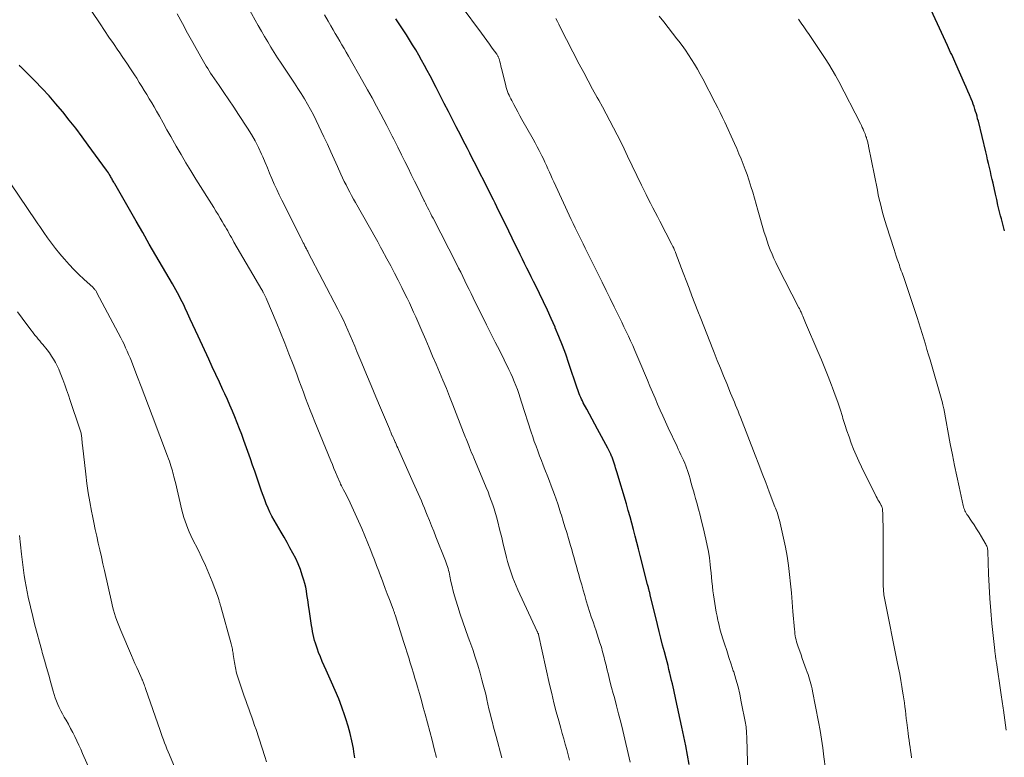
# Model space of a CAD drawing. Units: feet. Extents: x 1939991 to 1945039, y 525000 to 530000.
# Drawn here: x 1941255 to 1941416, y 526038 to 526159 of the extents above; entities that cross this region are included whole.
import ezdxf

# ---------------------------------------------------------------- set-up
doc = ezdxf.new("R2010")
doc.units = ezdxf.units.FT
doc.header["$LTSCALE"] = 100
doc.header["$MEASUREMENT"] = 0
doc.layers.add('CONTOUR INDEX', color=32, linetype='Continuous', lineweight=25)
doc.layers.add('CONTOUR INTERMEDIATE', color=40, linetype='Continuous', lineweight=15)

msp = doc.modelspace()

# ---------------------------------------------------------------- linework, layer by layer
at = {"layer": 'CONTOUR INDEX', "flags": 128}
for points, elevation in [([(1941416.09, 526124.13), (1941415.89, 526124.76), (1941415.72, 526125.4), (1941415.55, 526126.05), (1941415.42, 526126.54), (1941415.21, 526127.44), (1941414.99, 526128.33), (1941414.79, 526129.23), (1941414.59, 526130.13), (1941414.19, 526131.91), (1941414.05, 526132.55), (1941413.9, 526133.2), (1941413.76, 526133.84), (1941413.61, 526134.48), (1941413.45, 526135.12), (1941413.3, 526135.76), (1941413.15, 526136.4), (1941412.99, 526137.05), (1941411.78, 526142.07), (1941411.67, 526142.48), (1941411.57, 526142.88), (1941411.46, 526143.28), (1941411.34, 526143.68), (1941411.22, 526144.08), (1941411.09, 526144.47), (1941410.95, 526144.86), (1941410.8, 526145.25), (1941410.6, 526145.75), (1941410.34, 526146.38), (1941410.08, 526147.02), (1941409.81, 526147.65), (1941409.53, 526148.27), (1941408.1, 526151.47), (1941407.93, 526151.85), (1941407.75, 526152.23), (1941407.58, 526152.61), (1941407.41, 526152.99), (1941407.24, 526153.37), (1941407.06, 526153.75), (1941406.89, 526154.13), (1941406.71, 526154.51), (1941403.07, 526162.46)], 960), ([(1941364.41, 526036.59), (1941364.12, 526038.13), (1941363.82, 526039.66), (1941363.51, 526041.19), (1941363.19, 526042.71), (1941362.2, 526047.29), (1941362.09, 526047.8), (1941361.98, 526048.32), (1941361.87, 526048.83), (1941361.75, 526049.34), (1941361.64, 526049.85), (1941361.52, 526050.36), (1941361.4, 526050.87), (1941361.28, 526051.38), (1941361.23, 526051.59), (1941361.08, 526052.21), (1941360.93, 526052.82), (1941360.77, 526053.43), (1941360.61, 526054.05), (1941360.35, 526055.06), (1941360.05, 526056.18), (1941359.77, 526057.3), (1941359.49, 526058.43), (1941359.21, 526059.55), (1941358.02, 526064.41), (1941357.99, 526064.54), (1941357.96, 526064.67), (1941357.93, 526064.8), (1941357.89, 526064.93), (1941357.86, 526065.06), (1941357.83, 526065.19), (1941357.79, 526065.32), (1941357.76, 526065.45), (1941357.75, 526065.49), (1941357.71, 526065.64), (1941357.67, 526065.8), (1941357.63, 526065.95), (1941357.59, 526066.1), (1941356.38, 526070.89), (1941356.11, 526071.95), (1941355.84, 526073.01), (1941355.56, 526074.07), (1941355.28, 526075.12), (1941355, 526076.18), (1941354.71, 526077.23), (1941354.4, 526078.28), (1941354.1, 526079.33), (1941352.53, 526084.6), (1941352.43, 526084.91), (1941352.34, 526085.23), (1941352.24, 526085.55), (1941352.14, 526085.87), (1941352.04, 526086.19), (1941351.93, 526086.5), (1941351.82, 526086.81), (1941351.7, 526087.12), (1941351.68, 526087.17), (1941351.54, 526087.5), (1941351.39, 526087.83), (1941351.23, 526088.15), (1941351.06, 526088.47), (1941349.39, 526091.6), (1941348.95, 526092.42), (1941348.51, 526093.24), (1941348.07, 526094.05), (1941347.62, 526094.86), (1941347.05, 526095.92), (1941346.9, 526096.21), (1941346.75, 526096.5), (1941346.62, 526096.8), (1941346.49, 526097.1), (1941346.36, 526097.4), (1941346.25, 526097.71), (1941346.14, 526098.02), (1941346.03, 526098.33), (1941344.68, 526102.38), (1941344.17, 526103.86), (1941343.63, 526105.33), (1941343.05, 526106.78), (1941342.45, 526108.23), (1941342.41, 526108.32), (1941341.8, 526109.71), (1941341.18, 526111.09), (1941340.53, 526112.46), (1941339.87, 526113.82), (1941339.24, 526115.07), (1941338.88, 526115.81), (1941338.52, 526116.54), (1941338.15, 526117.27), (1941337.79, 526118), (1941337.43, 526118.74), (1941337.07, 526119.47), (1941336.71, 526120.2), (1941336.35, 526120.94), (1941335.95, 526121.77), (1941335.39, 526122.92), (1941334.83, 526124.07), (1941334.27, 526125.22), (1941333.71, 526126.37), (1941332.89, 526128.05), (1941332.6, 526128.63), (1941332.31, 526129.21), (1941332.02, 526129.79), (1941331.73, 526130.37), (1941329.17, 526135.42), (1941328.8, 526136.14), (1941328.43, 526136.86), (1941328.06, 526137.58), (1941327.69, 526138.3), (1941327.32, 526139.02), (1941326.96, 526139.74), (1941326.59, 526140.46), (1941326.22, 526141.18), (1941325.62, 526142.37), (1941324.95, 526143.69), (1941324.27, 526145), (1941323.6, 526146.31), (1941322.92, 526147.62), (1941321.93, 526149.53), (1941321.48, 526150.38), (1941321.02, 526151.23), (1941320.55, 526152.08), (1941320.07, 526152.92), (1941319.58, 526153.76), (1941319.08, 526154.59), (1941318.57, 526155.41), (1941318.05, 526156.23), (1941316.35, 526158.86)], 940), ([(1941309.62, 526037.72), (1941309.46, 526038.66), (1941309.36, 526039.26), (1941309.12, 526040.49), (1941308.85, 526041.71), (1941308.51, 526042.92), (1941308.14, 526044.12), (1941307.99, 526044.58), (1941307.49, 526045.99), (1941306.96, 526047.38), (1941306.38, 526048.76), (1941305.78, 526050.13), (1941304.89, 526052.07), (1941304.56, 526052.79), (1941304.25, 526053.52), (1941303.96, 526054.25), (1941303.67, 526054.99), (1941303.47, 526055.54), (1941303.3, 526056.01), (1941303.15, 526056.48), (1941303.02, 526056.96), (1941302.9, 526057.44), (1941302.79, 526057.93), (1941302.69, 526058.42), (1941302.6, 526058.91), (1941302.52, 526059.4), (1941302.12, 526062.08), (1941302.02, 526062.68), (1941301.94, 526063.28), (1941301.85, 526063.88), (1941301.76, 526064.48), (1941301.66, 526065.08), (1941301.55, 526065.68), (1941301.4, 526066.27), (1941301.24, 526066.85), (1941301, 526067.65), (1941300.69, 526068.59), (1941300.34, 526069.51), (1941299.92, 526070.4), (1941299.47, 526071.28), (1941298.98, 526072.14), (1941298.49, 526073), (1941298, 526073.86), (1941297.51, 526074.72), (1941296.37, 526076.69), (1941296.02, 526077.33), (1941295.68, 526077.99), (1941295.38, 526078.66), (1941295.09, 526079.33), (1941294.83, 526080.02), (1941294.57, 526080.71), (1941294.32, 526081.4), (1941294.09, 526082.1), (1941293.89, 526082.71), (1941293.55, 526083.71), (1941293.21, 526084.71), (1941292.86, 526085.71), (1941292.51, 526086.7), (1941291.42, 526089.73), (1941291.07, 526090.7), (1941290.71, 526091.67), (1941290.33, 526092.63), (1941289.94, 526093.59), (1941289.55, 526094.55), (1941289.14, 526095.5), (1941288.72, 526096.45), (1941288.29, 526097.39), (1941288, 526098.03), (1941287.42, 526099.29), (1941286.83, 526100.55), (1941286.25, 526101.81), (1941285.67, 526103.07), (1941283.94, 526106.83), (1941283.5, 526107.77), (1941283.07, 526108.71), (1941282.63, 526109.65), (1941282.2, 526110.59), (1941281.8, 526111.45), (1941281.56, 526111.96), (1941281.32, 526112.47), (1941281.06, 526112.97), (1941280.81, 526113.47), (1941280.54, 526113.96), (1941280.27, 526114.46), (1941280, 526114.94), (1941279.72, 526115.43), (1941278.1, 526118.2), (1941277.01, 526120.07), (1941275.92, 526121.94), (1941274.84, 526123.81), (1941273.76, 526125.69), (1941270.26, 526131.79), (1941270.17, 526131.94), (1941270.09, 526132.1), (1941270, 526132.25), (1941269.92, 526132.41), (1941269.83, 526132.57), (1941269.75, 526132.72), (1941269.66, 526132.87), (1941269.57, 526133.03), (1941269.49, 526133.17), (1941269.35, 526133.38), (1941269.22, 526133.6), (1941269.07, 526133.82), (1941268.92, 526134.03), (1941265.92, 526138.16), (1941264.9, 526139.54), (1941263.87, 526140.92), (1941262.81, 526142.27), (1941261.74, 526143.61), (1941261.71, 526143.65), (1941260.62, 526144.95), (1941259.51, 526146.22), (1941258.35, 526147.46), (1941257.17, 526148.68), (1941254.98, 526150.87), (1941254.88, 526150.97), (1941254.78, 526151.07), (1941254.69, 526151.18), (1941254.59, 526151.28)], 920)]:
    msp.add_lwpolyline(points, dxfattribs=dict(at, elevation=elevation))
at = {"layer": 'CONTOUR INTERMEDIATE', "flags": 128}
for points, elevation in [([(1941322.97, 526037.77), (1941322.62, 526039.19), (1941322.27, 526040.61), (1941321.9, 526042.03), (1941321.52, 526043.44), (1941321.14, 526044.85), (1941320.82, 526045.98), (1941320.51, 526047.11), (1941320.19, 526048.23), (1941319.86, 526049.36), (1941319.7, 526049.94), (1941319.45, 526050.77), (1941319.2, 526051.61), (1941318.95, 526052.44), (1941318.7, 526053.28), (1941318.44, 526054.11), (1941318.18, 526054.94), (1941317.92, 526055.77), (1941317.66, 526056.61), (1941316.21, 526061.14), (1941316.17, 526061.26), (1941316.13, 526061.38), (1941316.09, 526061.5), (1941316.05, 526061.62), (1941316.01, 526061.74), (1941315.96, 526061.86), (1941315.92, 526061.98), (1941315.88, 526062.1), (1941315.27, 526063.68), (1941314.93, 526064.59), (1941314.58, 526065.49), (1941314.24, 526066.4), (1941313.9, 526067.31), (1941313.88, 526067.36), (1941313.53, 526068.3), (1941313.17, 526069.23), (1941312.82, 526070.17), (1941312.47, 526071.1), (1941312.24, 526071.68), (1941311.76, 526072.9), (1941311.27, 526074.12), (1941310.74, 526075.32), (1941310.21, 526076.52), (1941308.55, 526080.1), (1941308.36, 526080.49), (1941308.17, 526080.88), (1941307.97, 526081.26), (1941307.77, 526081.64), (1941307.42, 526082.28), (1941307.38, 526082.34), (1941307.35, 526082.4), (1941307.32, 526082.46), (1941307.29, 526082.52), (1941307.26, 526082.58), (1941307.23, 526082.65), (1941307.2, 526082.71), (1941307.18, 526082.77), (1941306.71, 526083.9), (1941306.45, 526084.53), (1941306.19, 526085.16), (1941305.93, 526085.79), (1941305.67, 526086.42), (1941303.04, 526092.79), (1941302.65, 526093.75), (1941302.27, 526094.72), (1941301.9, 526095.7), (1941301.53, 526096.68), (1941301.17, 526097.66), (1941300.81, 526098.63), (1941300.45, 526099.61), (1941300.08, 526100.59), (1941299.48, 526102.17), (1941298.8, 526103.93), (1941298.12, 526105.69), (1941297.41, 526107.44), (1941296.69, 526109.19), (1941295.19, 526112.79), (1941295.09, 526113.04), (1941294.98, 526113.28), (1941294.87, 526113.52), (1941294.75, 526113.75), (1941294.6, 526114.03), (1941294.55, 526114.13), (1941294.5, 526114.22), (1941294.45, 526114.32), (1941294.39, 526114.41), (1941289.8, 526122.27), (1941289.59, 526122.63), (1941289.38, 526122.99), (1941289.18, 526123.36), (1941288.97, 526123.72), (1941288.77, 526124.09), (1941288.56, 526124.45), (1941288.35, 526124.81), (1941288.14, 526125.17), (1941287.88, 526125.61), (1941287.53, 526126.19), (1941287.19, 526126.77), (1941286.83, 526127.34), (1941286.48, 526127.92), (1941283.55, 526132.59), (1941282.72, 526133.92), (1941281.92, 526135.26), (1941281.13, 526136.61), (1941280.35, 526137.97), (1941280.06, 526138.49), (1941279.44, 526139.59), (1941278.82, 526140.69), (1941278.19, 526141.79), (1941277.57, 526142.89), (1941277.1, 526143.73), (1941276.71, 526144.41), (1941276.32, 526145.09), (1941275.92, 526145.77), (1941275.52, 526146.44), (1941275.11, 526147.12), (1941274.7, 526147.79), (1941274.28, 526148.45), (1941273.86, 526149.11), (1941273.49, 526149.7), (1941272.87, 526150.65), (1941272.25, 526151.59), (1941271.61, 526152.53), (1941270.97, 526153.46), (1941270.78, 526153.73), (1941270.04, 526154.8), (1941269.31, 526155.87), (1941268.59, 526156.94), (1941267.87, 526158.02), (1941265.04, 526162.29)], 924), ([(1941344.81, 526037.34), (1941344.58, 526038.21), (1941344.34, 526039.08), (1941344.09, 526039.94), (1941343.84, 526040.81), (1941343.6, 526041.67), (1941343.36, 526042.54), (1941343.02, 526043.77), (1941342.62, 526045.25), (1941342.24, 526046.74), (1941341.88, 526048.23), (1941341.53, 526049.73), (1941339.7, 526057.95), (1941339.68, 526058.02), (1941339.62, 526058.15), (1941339.59, 526058.22), (1941339.56, 526058.29), (1941339.53, 526058.35), (1941339.5, 526058.42), (1941336.34, 526065.26), (1941336.06, 526065.9), (1941335.78, 526066.55), (1941335.52, 526067.2), (1941335.28, 526067.86), (1941335.05, 526068.53), (1941334.84, 526069.2), (1941334.65, 526069.88), (1941334.47, 526070.56), (1941333.87, 526073), (1941333.67, 526073.8), (1941333.47, 526074.59), (1941333.28, 526075.39), (1941333.08, 526076.19), (1941333.04, 526076.34), (1941332.85, 526077.06), (1941332.65, 526077.78), (1941332.44, 526078.5), (1941332.21, 526079.21), (1941331.96, 526079.91), (1941331.7, 526080.61), (1941331.43, 526081.31), (1941331.15, 526082), (1941329.11, 526086.88), (1941328.93, 526087.3), (1941328.75, 526087.73), (1941328.57, 526088.16), (1941328.4, 526088.59), (1941328.26, 526088.91), (1941328.16, 526089.18), (1941328.05, 526089.44), (1941327.95, 526089.71), (1941327.84, 526089.98), (1941327.74, 526090.25), (1941327.64, 526090.52), (1941327.54, 526090.79), (1941327.43, 526091.06), (1941325.66, 526095.59), (1941325.13, 526096.93), (1941324.6, 526098.27), (1941324.04, 526099.6), (1941323.48, 526100.93), (1941322.91, 526102.25), (1941322.35, 526103.58), (1941321.78, 526104.9), (1941321.22, 526106.23), (1941320.58, 526107.73), (1941320.25, 526108.49), (1941319.92, 526109.26), (1941319.58, 526110.02), (1941319.24, 526110.78), (1941318.89, 526111.54), (1941318.54, 526112.3), (1941318.18, 526113.05), (1941317.81, 526113.8), (1941317.3, 526114.83), (1941316.7, 526116.01), (1941316.09, 526117.19), (1941315.48, 526118.36), (1941314.85, 526119.53), (1941314.05, 526121.03), (1941313.82, 526121.45), (1941313.59, 526121.86), (1941313.36, 526122.28), (1941313.13, 526122.69), (1941309.72, 526128.74), (1941309.4, 526129.31), (1941309.08, 526129.88), (1941308.77, 526130.46), (1941308.47, 526131.04), (1941308.17, 526131.63), (1941307.88, 526132.21), (1941307.6, 526132.81), (1941307.33, 526133.4), (1941306.77, 526134.64), (1941306.22, 526135.86), (1941305.66, 526137.08), (1941305.1, 526138.29), (1941304.53, 526139.5), (1941303.26, 526142.2), (1941302.81, 526143.1), (1941302.35, 526144), (1941301.86, 526144.88), (1941301.35, 526145.75), (1941300.83, 526146.6), (1941300.29, 526147.46), (1941299.74, 526148.3), (1941299.19, 526149.14), (1941297.52, 526151.62), (1941296.96, 526152.48), (1941296.4, 526153.34), (1941295.86, 526154.21), (1941295.33, 526155.09), (1941294.81, 526155.97), (1941294.29, 526156.86), (1941293.78, 526157.75), (1941293.28, 526158.64), (1941291.46, 526161.9)], 932), ([(1941374.02, 526035), (1941373.84, 526040.96), (1941373.83, 526041.26), (1941373.81, 526041.56), (1941373.79, 526041.86), (1941373.77, 526042.17), (1941373.74, 526042.47), (1941373.71, 526042.77), (1941373.67, 526043.07), (1941373.61, 526043.36), (1941372.94, 526046.91), (1941372.69, 526048.14), (1941372.4, 526049.37), (1941372.06, 526050.58), (1941371.69, 526051.78), (1941371.63, 526051.95), (1941371.27, 526053.06), (1941370.9, 526054.17), (1941370.54, 526055.29), (1941370.17, 526056.4), (1941369.92, 526057.19), (1941369.69, 526057.92), (1941369.49, 526058.64), (1941369.3, 526059.38), (1941369.13, 526060.12), (1941369.11, 526060.21), (1941368.96, 526060.91), (1941368.82, 526061.6), (1941368.7, 526062.3), (1941368.58, 526063), (1941368.47, 526063.7), (1941368.37, 526064.4), (1941368.28, 526065.11), (1941368.2, 526065.81), (1941368.2, 526065.86), (1941368.12, 526066.59), (1941368.05, 526067.33), (1941367.98, 526068.06), (1941367.9, 526068.79), (1941367.84, 526069.42), (1941367.71, 526070.47), (1941367.56, 526071.51), (1941367.36, 526072.54), (1941367.14, 526073.57), (1941366.69, 526075.47), (1941366.44, 526076.48), (1941366.18, 526077.48), (1941365.91, 526078.49), (1941365.64, 526079.49), (1941365.42, 526080.24), (1941365.25, 526080.86), (1941365.08, 526081.48), (1941364.91, 526082.11), (1941364.74, 526082.73), (1941364.69, 526082.92), (1941364.54, 526083.45), (1941364.39, 526083.97), (1941364.22, 526084.49), (1941364.04, 526085), (1941364.02, 526085.08), (1941363.84, 526085.56), (1941363.66, 526086.02), (1941363.46, 526086.49), (1941363.25, 526086.95), (1941363.04, 526087.4), (1941362.83, 526087.86), (1941362.61, 526088.31), (1941362.4, 526088.77), (1941360.97, 526091.82), (1941360.52, 526092.79), (1941360.08, 526093.76), (1941359.65, 526094.73), (1941359.22, 526095.71), (1941358.8, 526096.69), (1941358.38, 526097.67), (1941357.97, 526098.65), (1941357.56, 526099.63), (1941356.17, 526102.93), (1941355.83, 526103.72), (1941355.49, 526104.5), (1941355.15, 526105.28), (1941354.8, 526106.06), (1941354.44, 526106.84), (1941354.08, 526107.61), (1941353.71, 526108.38), (1941353.34, 526109.15), (1941352.78, 526110.31), (1941352.12, 526111.65), (1941351.46, 526112.99), (1941350.8, 526114.33), (1941350.14, 526115.67), (1941347.66, 526120.63), (1941347.33, 526121.29), (1941347, 526121.96), (1941346.68, 526122.62), (1941346.35, 526123.29), (1941346.02, 526123.95), (1941345.7, 526124.62), (1941345.38, 526125.29), (1941345.07, 526125.96), (1941342.21, 526132.15), (1941341.97, 526132.68), (1941341.72, 526133.22), (1941341.48, 526133.75), (1941341.25, 526134.29), (1941341.01, 526134.83), (1941340.76, 526135.36), (1941340.51, 526135.89), (1941340.25, 526136.41), (1941340.14, 526136.63), (1941339.82, 526137.26), (1941339.49, 526137.88), (1941339.15, 526138.51), (1941338.81, 526139.12), (1941336.99, 526142.38), (1941336.65, 526142.98), (1941336.32, 526143.59), (1941335.98, 526144.2), (1941335.65, 526144.82), (1941335.31, 526145.46), (1941335.16, 526145.76), (1941335.01, 526146.05), (1941334.87, 526146.35), (1941334.74, 526146.65), (1941334.62, 526146.96), (1941334.52, 526147.27), (1941334.42, 526147.58), (1941334.33, 526147.9), (1941333.67, 526150.57), (1941333.59, 526150.88), (1941333.52, 526151.18), (1941333.45, 526151.48), (1941333.37, 526151.79), (1941333.29, 526152.14), (1941333.25, 526152.27), (1941333.21, 526152.39), (1941333.17, 526152.51), (1941333.11, 526152.63), (1941333.1, 526152.67), (1941333.04, 526152.77), (1941332.99, 526152.87), (1941332.93, 526152.96), (1941332.87, 526153.05), (1941332.13, 526154.08), (1941331.69, 526154.69), (1941331.25, 526155.29), (1941330.81, 526155.89), (1941330.37, 526156.49), (1941327.02, 526161)], 944), ([(1941333.7, 526037.69), (1941332.75, 526041.21), (1941332.54, 526041.96), (1941332.34, 526042.72), (1941332.15, 526043.48), (1941331.96, 526044.24), (1941331.78, 526044.99), (1941331.59, 526045.76), (1941331.42, 526046.52), (1941331.24, 526047.28), (1941331.23, 526047.33), (1941331.05, 526048.12), (1941330.86, 526048.91), (1941330.65, 526049.69), (1941330.44, 526050.47), (1941330.14, 526051.56), (1941329.76, 526052.88), (1941329.35, 526054.19), (1941328.92, 526055.49), (1941328.46, 526056.79), (1941328.19, 526057.51), (1941327.74, 526058.76), (1941327.3, 526060.01), (1941326.88, 526061.26), (1941326.48, 526062.52), (1941326.15, 526063.54), (1941325.93, 526064.29), (1941325.72, 526065.05), (1941325.53, 526065.82), (1941325.36, 526066.59), (1941325.18, 526067.5), (1941325.11, 526067.81), (1941325.04, 526068.13), (1941324.96, 526068.44), (1941324.88, 526068.75), (1941324.79, 526069.06), (1941324.69, 526069.37), (1941324.59, 526069.68), (1941324.47, 526069.98), (1941322.89, 526073.96), (1941322.54, 526074.84), (1941322.19, 526075.72), (1941321.83, 526076.59), (1941321.48, 526077.47), (1941321.26, 526078.01), (1941321.01, 526078.61), (1941320.76, 526079.22), (1941320.51, 526079.83), (1941320.25, 526080.43), (1941319.99, 526081.04), (1941319.73, 526081.64), (1941319.46, 526082.24), (1941319.19, 526082.84), (1941316.77, 526088.24), (1941316.64, 526088.53), (1941316.51, 526088.82), (1941316.38, 526089.11), (1941316.25, 526089.4), (1941316.22, 526089.45), (1941316.1, 526089.71), (1941315.99, 526089.98), (1941315.87, 526090.24), (1941315.76, 526090.5), (1941315.75, 526090.52), (1941315.63, 526090.79), (1941315.51, 526091.07), (1941315.39, 526091.34), (1941315.28, 526091.62), (1941313.81, 526095.08), (1941313.04, 526096.91), (1941312.27, 526098.74), (1941311.5, 526100.57), (1941310.74, 526102.41), (1941309.94, 526104.33), (1941309.58, 526105.21), (1941309.21, 526106.08), (1941308.83, 526106.95), (1941308.46, 526107.82), (1941308.07, 526108.69), (1941307.67, 526109.55), (1941307.25, 526110.4), (1941306.82, 526111.24), (1941301.92, 526120.67), (1941301.88, 526120.75), (1941301.84, 526120.83), (1941301.8, 526120.9), (1941301.76, 526120.98), (1941301.72, 526121.06), (1941301.68, 526121.13), (1941301.64, 526121.21), (1941301.6, 526121.28), (1941301.55, 526121.37), (1941301.51, 526121.45), (1941301.47, 526121.53), (1941301.43, 526121.6), (1941301.28, 526121.91), (1941301.16, 526122.14), (1941301.05, 526122.38), (1941300.93, 526122.61), (1941300.81, 526122.84), (1941297.65, 526129.14), (1941297.22, 526130.01), (1941296.81, 526130.89), (1941296.41, 526131.77), (1941296.02, 526132.66), (1941295.64, 526133.55), (1941295.27, 526134.44), (1941294.89, 526135.33), (1941294.51, 526136.23), (1941294.32, 526136.67), (1941293.81, 526137.77), (1941293.27, 526138.85), (1941292.67, 526139.9), (1941292.03, 526140.92), (1941290.56, 526143.16), (1941289.76, 526144.37), (1941288.96, 526145.56), (1941288.15, 526146.76), (1941287.35, 526147.95), (1941286.22, 526149.6), (1941285.98, 526149.97), (1941285.73, 526150.34), (1941285.5, 526150.72), (1941285.26, 526151.1), (1941285.04, 526151.48), (1941284.81, 526151.86), (1941284.59, 526152.25), (1941284.37, 526152.64), (1941283.07, 526154.98), (1941282.21, 526156.54), (1941281.36, 526158.1), (1941280.51, 526159.66)], 928), ([(1941354.72, 526037), (1941353.5, 526042.19), (1941353.18, 526043.54), (1941352.84, 526044.89), (1941352.5, 526046.24), (1941352.14, 526047.59), (1941351.96, 526048.24), (1941351.69, 526049.26), (1941351.42, 526050.28), (1941351.16, 526051.3), (1941350.91, 526052.32), (1941350.77, 526052.89), (1941350.58, 526053.63), (1941350.39, 526054.36), (1941350.2, 526055.09), (1941350, 526055.82), (1941349.78, 526056.55), (1941349.56, 526057.27), (1941349.33, 526057.99), (1941349.09, 526058.7), (1941348.94, 526059.12), (1941348.65, 526059.98), (1941348.36, 526060.84), (1941348.08, 526061.7), (1941347.8, 526062.57), (1941347.54, 526063.43), (1941347.28, 526064.3), (1941347.03, 526065.18), (1941346.78, 526066.05), (1941346.5, 526067.07), (1941346.31, 526067.75), (1941346.12, 526068.43), (1941345.93, 526069.11), (1941345.73, 526069.8), (1941345.54, 526070.48), (1941345.34, 526071.16), (1941345.14, 526071.84), (1941344.94, 526072.52), (1941344.61, 526073.66), (1941344.33, 526074.62), (1941344.04, 526075.57), (1941343.75, 526076.53), (1941343.46, 526077.48), (1941343.33, 526077.89), (1941343.09, 526078.63), (1941342.85, 526079.37), (1941342.59, 526080.11), (1941342.33, 526080.85), (1941342.07, 526081.58), (1941341.79, 526082.31), (1941341.51, 526083.04), (1941341.23, 526083.77), (1941340.76, 526084.95), (1941340.46, 526085.71), (1941340.17, 526086.47), (1941339.87, 526087.24), (1941339.58, 526088.01), (1941339.3, 526088.78), (1941339.02, 526089.55), (1941338.76, 526090.33), (1941338.51, 526091.11), (1941336.94, 526096.04), (1941336.72, 526096.73), (1941336.49, 526097.41), (1941336.24, 526098.08), (1941335.99, 526098.76), (1941335.72, 526099.43), (1941335.44, 526100.09), (1941335.15, 526100.74), (1941334.84, 526101.39), (1941334.05, 526102.98), (1941333.34, 526104.41), (1941332.62, 526105.85), (1941331.91, 526107.29), (1941331.2, 526108.72), (1941329.02, 526113.11), (1941328.67, 526113.81), (1941328.33, 526114.51), (1941327.98, 526115.21), (1941327.64, 526115.91), (1941327.3, 526116.61), (1941326.95, 526117.31), (1941326.6, 526118.01), (1941326.25, 526118.71), (1941322.43, 526126.18), (1941322.25, 526126.53), (1941322.07, 526126.88), (1941321.89, 526127.23), (1941321.71, 526127.57), (1941321.54, 526127.92), (1941321.36, 526128.27), (1941321.18, 526128.62), (1941321.01, 526128.97), (1941320.98, 526129.02), (1941320.8, 526129.4), (1941320.61, 526129.77), (1941320.42, 526130.15), (1941320.24, 526130.53), (1941319.38, 526132.25), (1941318.85, 526133.33), (1941318.32, 526134.41), (1941317.78, 526135.48), (1941317.25, 526136.56), (1941316.64, 526137.82), (1941316.41, 526138.26), (1941316.19, 526138.71), (1941315.97, 526139.16), (1941315.75, 526139.61), (1941315.53, 526140.06), (1941315.3, 526140.5), (1941315.07, 526140.95), (1941314.84, 526141.39), (1941313.88, 526143.22), (1941313.16, 526144.57), (1941312.43, 526145.91), (1941311.69, 526147.25), (1941310.94, 526148.59), (1941308.56, 526152.76), (1941308.2, 526153.38), (1941307.85, 526154), (1941307.49, 526154.61), (1941307.13, 526155.23), (1941306.77, 526155.84), (1941306.41, 526156.46), (1941306.05, 526157.07), (1941305.69, 526157.69), (1941305.23, 526158.48), (1941304.63, 526159.5)], 936), ([(1941386.73, 526035.88), (1941386.48, 526037.89), (1941386.29, 526039.32), (1941386.08, 526040.75), (1941385.84, 526042.17), (1941385.58, 526043.59), (1941384.61, 526048.64), (1941384.53, 526049.04), (1941384.44, 526049.43), (1941384.35, 526049.82), (1941384.24, 526050.21), (1941384.13, 526050.6), (1941384.01, 526050.98), (1941383.88, 526051.37), (1941383.75, 526051.75), (1941383.58, 526052.18), (1941383.36, 526052.77), (1941383.14, 526053.37), (1941382.93, 526053.97), (1941382.72, 526054.57), (1941382.21, 526056.05), (1941382.1, 526056.38), (1941382, 526056.71), (1941381.92, 526057.04), (1941381.84, 526057.37), (1941381.78, 526057.71), (1941381.73, 526058.05), (1941381.69, 526058.39), (1941381.65, 526058.74), (1941381.4, 526061.72), (1941381.27, 526063.23), (1941381.14, 526064.74), (1941381, 526066.24), (1941380.85, 526067.75), (1941380.68, 526069.25), (1941380.46, 526070.75), (1941380.19, 526072.24), (1941379.87, 526073.71), (1941379.18, 526076.68), (1941379.11, 526076.96), (1941379.03, 526077.24), (1941378.95, 526077.52), (1941378.85, 526077.79), (1941378.76, 526078.07), (1941378.66, 526078.34), (1941378.56, 526078.61), (1941378.45, 526078.88), (1941377.51, 526081.33), (1941376.94, 526082.82), (1941376.37, 526084.31), (1941375.79, 526085.8), (1941375.22, 526087.3), (1941372.8, 526093.57), (1941372.61, 526094.06), (1941372.41, 526094.56), (1941372.21, 526095.05), (1941372.01, 526095.54), (1941371.8, 526096.03), (1941371.6, 526096.52), (1941371.4, 526097.01), (1941371.19, 526097.5), (1941370.55, 526099.05), (1941370.03, 526100.32), (1941369.51, 526101.59), (1941369, 526102.86), (1941368.49, 526104.14), (1941368.26, 526104.72), (1941367.77, 526105.97), (1941367.28, 526107.21), (1941366.79, 526108.46), (1941366.3, 526109.71), (1941365.82, 526110.96), (1941365.33, 526112.21), (1941364.85, 526113.46), (1941364.37, 526114.71), (1941363.02, 526118.22), (1941362.91, 526118.51), (1941362.8, 526118.8), (1941362.7, 526119.09), (1941362.59, 526119.39), (1941362.49, 526119.68), (1941362.38, 526119.97), (1941362.27, 526120.26), (1941362.16, 526120.54), (1941362.13, 526120.61), (1941362, 526120.93), (1941361.86, 526121.24), (1941361.71, 526121.55), (1941361.56, 526121.86), (1941359.57, 526125.7), (1941359.19, 526126.43), (1941358.81, 526127.16), (1941358.44, 526127.89), (1941358.06, 526128.62), (1941357.69, 526129.36), (1941357.32, 526130.09), (1941356.96, 526130.83), (1941356.6, 526131.57), (1941354.31, 526136.37), (1941353.75, 526137.53), (1941353.18, 526138.69), (1941352.6, 526139.85), (1941352.01, 526140.99), (1941351.41, 526142.14), (1941350.8, 526143.28), (1941350.19, 526144.41), (1941349.57, 526145.54), (1941349.32, 526145.99), (1941348.57, 526147.35), (1941347.84, 526148.71), (1941347.11, 526150.08), (1941346.39, 526151.45), (1941343.26, 526157.52), (1941343.02, 526157.98), (1941342.79, 526158.45), (1941342.55, 526158.91)], 948), ([(1941400.84, 526037.73), (1941400.76, 526038.31), (1941400.67, 526038.88), (1941400.59, 526039.45), (1941400.5, 526040.02), (1941400.42, 526040.59), (1941400.34, 526041.17), (1941400.27, 526041.74), (1941400.05, 526043.51), (1941399.97, 526044.15), (1941399.9, 526044.79), (1941399.82, 526045.44), (1941399.74, 526046.08), (1941399.66, 526046.72), (1941399.58, 526047.37), (1941399.48, 526048.01), (1941399.37, 526048.64), (1941399.25, 526049.39), (1941399.07, 526050.4), (1941398.89, 526051.41), (1941398.7, 526052.42), (1941398.5, 526053.43), (1941396.44, 526063.6), (1941396.39, 526063.87), (1941396.35, 526064.14), (1941396.31, 526064.41), (1941396.27, 526064.68), (1941396.25, 526064.95), (1941396.23, 526065.22), (1941396.22, 526065.49), (1941396.21, 526065.76), (1941396.17, 526075.38), (1941396.17, 526075.93), (1941396.15, 526076.48), (1941396.14, 526077.03), (1941396.11, 526077.57), (1941396.07, 526078.49), (1941396.06, 526078.58), (1941396.04, 526078.67), (1941396.02, 526078.75), (1941395.99, 526078.83), (1941395.96, 526078.92), (1941395.92, 526079), (1941395.88, 526079.07), (1941395.84, 526079.15), (1941395.63, 526079.51), (1941395.48, 526079.77), (1941395.33, 526080.03), (1941395.19, 526080.3), (1941395.06, 526080.56), (1941392.65, 526085.39), (1941392.19, 526086.35), (1941391.75, 526087.32), (1941391.35, 526088.31), (1941390.96, 526089.31), (1941390.6, 526090.32), (1941390.25, 526091.33), (1941389.92, 526092.34), (1941389.6, 526093.36), (1941389.5, 526093.68), (1941389.12, 526094.85), (1941388.74, 526096.02), (1941388.32, 526097.18), (1941387.9, 526098.34), (1941387.72, 526098.82), (1941387.18, 526100.21), (1941386.64, 526101.6), (1941386.07, 526102.97), (1941385.49, 526104.35), (1941383.48, 526109.05), (1941383.37, 526109.32), (1941383.25, 526109.59), (1941383.14, 526109.85), (1941383.03, 526110.12), (1941382.92, 526110.36), (1941382.86, 526110.51), (1941382.79, 526110.65), (1941382.73, 526110.79), (1941382.66, 526110.94), (1941382.6, 526111.08), (1941382.53, 526111.22), (1941382.46, 526111.36), (1941382.39, 526111.5), (1941378.93, 526118.22), (1941378.6, 526118.9), (1941378.28, 526119.58), (1941377.97, 526120.27), (1941377.69, 526120.97), (1941377.42, 526121.68), (1941377.16, 526122.39), (1941376.93, 526123.1), (1941376.71, 526123.83), (1941375.67, 526127.51), (1941375.39, 526128.48), (1941375.1, 526129.45), (1941374.81, 526130.42), (1941374.52, 526131.39), (1941374.46, 526131.57), (1941374.18, 526132.45), (1941373.89, 526133.32), (1941373.57, 526134.18), (1941373.25, 526135.05), (1941372.9, 526135.9), (1941372.55, 526136.75), (1941372.18, 526137.6), (1941371.8, 526138.44), (1941370.22, 526141.9), (1941369.84, 526142.7), (1941369.46, 526143.5), (1941369.07, 526144.29), (1941368.67, 526145.08), (1941366.62, 526149.01), (1941366.19, 526149.82), (1941365.74, 526150.62), (1941365.28, 526151.41), (1941364.79, 526152.19), (1941364.29, 526152.96), (1941363.78, 526153.73), (1941363.24, 526154.47), (1941362.7, 526155.21), (1941362.39, 526155.61), (1941361.68, 526156.54), (1941360.96, 526157.47), (1941360.23, 526158.39), (1941359.5, 526159.3)], 952), ([(1941416.34, 526042.24), (1941415.89, 526045.5), (1941415.84, 526045.86), (1941415.79, 526046.22), (1941415.74, 526046.58), (1941415.68, 526046.95), (1941415.63, 526047.31), (1941415.58, 526047.67), (1941415.52, 526048.03), (1941415.47, 526048.39), (1941414.73, 526053.31), (1941414.72, 526053.43), (1941414.7, 526053.56), (1941414.68, 526053.69), (1941414.66, 526053.81), (1941414.64, 526053.94), (1941414.63, 526054.07), (1941414.61, 526054.19), (1941414.59, 526054.32), (1941414.57, 526054.48), (1941414.54, 526054.68), (1941414.52, 526054.89), (1941414.49, 526055.1), (1941414.47, 526055.3), (1941414, 526059.75), (1941413.81, 526061.78), (1941413.64, 526063.81), (1941413.53, 526065.84), (1941413.44, 526067.87), (1941413.33, 526071.59), (1941413.32, 526071.77), (1941413.3, 526071.94), (1941413.26, 526072.1), (1941413.21, 526072.27), (1941413.15, 526072.43), (1941413.08, 526072.59), (1941413.01, 526072.75), (1941412.92, 526072.9), (1941412.3, 526073.93), (1941411.9, 526074.59), (1941411.49, 526075.24), (1941411.07, 526075.88), (1941410.65, 526076.53), (1941410.05, 526077.43), (1941409.92, 526077.62), (1941409.81, 526077.81), (1941409.7, 526078.01), (1941409.59, 526078.22), (1941409.5, 526078.42), (1941409.42, 526078.63), (1941409.35, 526078.85), (1941409.29, 526079.07), (1941408.62, 526082.13), (1941408.24, 526083.89), (1941407.88, 526085.64), (1941407.53, 526087.4), (1941407.19, 526089.17), (1941406.1, 526094.98), (1941406.08, 526095.1), (1941406.06, 526095.21), (1941406.03, 526095.32), (1941406.01, 526095.44), (1941405.98, 526095.55), (1941405.95, 526095.66), (1941405.92, 526095.77), (1941405.89, 526095.88), (1941403.86, 526102.93), (1941403.61, 526103.8), (1941403.35, 526104.67), (1941403.1, 526105.54), (1941402.84, 526106.41), (1941402.57, 526107.28), (1941402.3, 526108.14), (1941402.02, 526109.01), (1941401.74, 526109.87), (1941399.71, 526115.97), (1941399.6, 526116.29), (1941399.5, 526116.6), (1941399.39, 526116.91), (1941399.28, 526117.23), (1941399.16, 526117.54), (1941399.05, 526117.85), (1941398.94, 526118.16), (1941398.84, 526118.47), (1941398.69, 526118.91), (1941398.5, 526119.44), (1941398.32, 526119.97), (1941398.15, 526120.5), (1941397.98, 526121.04), (1941396.74, 526124.92), (1941396.52, 526125.64), (1941396.3, 526126.36), (1941396.1, 526127.09), (1941395.91, 526127.82), (1941395.73, 526128.55), (1941395.55, 526129.29), (1941395.39, 526130.03), (1941395.24, 526130.76), (1941393.79, 526137.98), (1941393.76, 526138.14), (1941393.72, 526138.31), (1941393.68, 526138.47), (1941393.65, 526138.63), (1941393.61, 526138.79), (1941393.56, 526138.95), (1941393.52, 526139.11), (1941393.47, 526139.27), (1941393.43, 526139.39), (1941393.36, 526139.6), (1941393.29, 526139.81), (1941393.21, 526140.03), (1941393.12, 526140.24), (1941393.04, 526140.45), (1941392.9, 526140.76), (1941392.77, 526141.07), (1941392.62, 526141.38), (1941392.47, 526141.69), (1941388.91, 526148.59), (1941388.39, 526149.55), (1941387.85, 526150.5), (1941387.28, 526151.43), (1941386.69, 526152.35), (1941384.05, 526156.27), (1941383.62, 526156.91), (1941383.18, 526157.55), (1941382.74, 526158.18), (1941382.29, 526158.81)], 956), ([(1941295.15, 526037.02), (1941294.84, 526037.93), (1941293.41, 526042.33), (1941293.18, 526043.02), (1941292.95, 526043.7), (1941292.71, 526044.38), (1941292.46, 526045.06), (1941292.22, 526045.74), (1941291.97, 526046.42), (1941291.73, 526047.1), (1941291.49, 526047.79), (1941290.74, 526049.93), (1941290.47, 526050.77), (1941290.23, 526051.61), (1941290.04, 526052.47), (1941289.88, 526053.34), (1941289.68, 526054.63), (1941289.65, 526054.86), (1941289.61, 526055.08), (1941289.58, 526055.31), (1941289.54, 526055.53), (1941289.5, 526055.76), (1941289.46, 526055.98), (1941289.41, 526056.2), (1941289.35, 526056.42), (1941287.64, 526062.53), (1941287.6, 526062.67), (1941287.56, 526062.81), (1941287.52, 526062.94), (1941287.48, 526063.08), (1941287.44, 526063.21), (1941287.4, 526063.35), (1941287.36, 526063.48), (1941287.32, 526063.62), (1941287.3, 526063.67), (1941287.25, 526063.83), (1941287.2, 526064), (1941287.14, 526064.16), (1941287.08, 526064.32), (1941286.2, 526066.63), (1941285.67, 526067.94), (1941285.12, 526069.24), (1941284.53, 526070.52), (1941283.92, 526071.78), (1941283.02, 526073.58), (1941282.74, 526074.15), (1941282.48, 526074.73), (1941282.24, 526075.31), (1941282.01, 526075.91), (1941281.8, 526076.5), (1941281.6, 526077.11), (1941281.43, 526077.72), (1941281.27, 526078.33), (1941280.2, 526082.82), (1941280.12, 526083.15), (1941280.04, 526083.47), (1941279.96, 526083.79), (1941279.88, 526084.11), (1941279.8, 526084.44), (1941279.71, 526084.76), (1941279.62, 526085.08), (1941279.52, 526085.4), (1941279.47, 526085.56), (1941279.34, 526085.96), (1941279.21, 526086.35), (1941279.07, 526086.75), (1941278.93, 526087.14), (1941276.41, 526093.82), (1941275.81, 526095.4), (1941275.21, 526096.98), (1941274.61, 526098.56), (1941274, 526100.13), (1941273.22, 526102.15), (1941273, 526102.72), (1941272.77, 526103.28), (1941272.54, 526103.84), (1941272.3, 526104.39), (1941272.05, 526104.95), (1941271.79, 526105.5), (1941271.52, 526106.04), (1941271.25, 526106.58), (1941267.35, 526113.96), (1941267.29, 526114.08), (1941267.22, 526114.19), (1941267.14, 526114.3), (1941267.06, 526114.4), (1941266.98, 526114.5), (1941266.89, 526114.6), (1941266.8, 526114.7), (1941266.7, 526114.79), (1941265.19, 526116.18), (1941264.36, 526116.97), (1941263.56, 526117.77), (1941262.78, 526118.6), (1941262.02, 526119.45), (1941261.97, 526119.5), (1941261.26, 526120.35), (1941260.57, 526121.21), (1941259.9, 526122.09), (1941259.25, 526122.98), (1941258.64, 526123.86), (1941258.31, 526124.33), (1941257.99, 526124.8), (1941257.66, 526125.27), (1941257.34, 526125.74), (1941253.24, 526131.79)], 916), ([(1941282.43, 526030.55), (1941279.21, 526038.2), (1941279.01, 526038.69), (1941278.81, 526039.18), (1941278.61, 526039.68), (1941278.42, 526040.18), (1941278.23, 526040.68), (1941278.05, 526041.18), (1941277.87, 526041.68), (1941277.69, 526042.18), (1941275.31, 526049.05), (1941275.23, 526049.28), (1941275.14, 526049.52), (1941275.06, 526049.75), (1941274.97, 526049.99), (1941274.8, 526050.41), (1941274.79, 526050.43), (1941274.79, 526050.45), (1941274.78, 526050.47), (1941274.77, 526050.49), (1941274.74, 526050.57), (1941274.73, 526050.59), (1941274.72, 526050.61), (1941274.71, 526050.63), (1941274.71, 526050.65), (1941274.15, 526051.89), (1941273.86, 526052.54), (1941273.58, 526053.18), (1941273.3, 526053.83), (1941273.02, 526054.47), (1941271.24, 526058.59), (1941271.02, 526059.14), (1941270.8, 526059.69), (1941270.6, 526060.24), (1941270.41, 526060.8), (1941270.23, 526061.37), (1941270.06, 526061.93), (1941269.92, 526062.51), (1941269.78, 526063.08), (1941268.58, 526068.41), (1941268.33, 526069.53), (1941268.08, 526070.66), (1941267.82, 526071.78), (1941267.56, 526072.9), (1941267.31, 526074.02), (1941267.06, 526075.15), (1941266.82, 526076.27), (1941266.59, 526077.4), (1941266.44, 526078.15), (1941266.16, 526079.65), (1941265.91, 526081.16), (1941265.69, 526082.68), (1941265.51, 526084.19), (1941264.98, 526088.94), (1941264.95, 526089.24), (1941264.92, 526089.55), (1941264.88, 526089.85), (1941264.85, 526090.15), (1941264.82, 526090.43), (1941264.8, 526090.6), (1941264.77, 526090.76), (1941264.74, 526090.93), (1941264.7, 526091.09), (1941264.66, 526091.26), (1941264.61, 526091.42), (1941264.56, 526091.58), (1941264.51, 526091.75), (1941262.96, 526096.31), (1941262.67, 526097.17), (1941262.37, 526098.03), (1941262.07, 526098.88), (1941261.76, 526099.73), (1941261.56, 526100.27), (1941261.34, 526100.85), (1941261.1, 526101.42), (1941260.83, 526101.97), (1941260.55, 526102.52), (1941260.25, 526103.06), (1941259.92, 526103.58), (1941259.56, 526104.08), (1941259.19, 526104.57), (1941258.48, 526105.45), (1941258.23, 526105.75), (1941257.98, 526106.05), (1941257.74, 526106.35), (1941257.49, 526106.65), (1941257.24, 526106.94), (1941256.99, 526107.24), (1941256.76, 526107.55), (1941256.52, 526107.86), (1941255.11, 526109.78), (1941254.33, 526110.83)], 912), ([(1941267.55, 526032.66), (1941264.99, 526038.42), (1941264.68, 526039.11), (1941264.36, 526039.8), (1941264.04, 526040.49), (1941263.71, 526041.18), (1941263.37, 526041.86), (1941263.02, 526042.53), (1941262.66, 526043.2), (1941262.28, 526043.86), (1941261.98, 526044.39), (1941261.69, 526044.9), (1941261.42, 526045.41), (1941261.17, 526045.93), (1941260.94, 526046.46), (1941260.72, 526047), (1941260.51, 526047.54), (1941260.33, 526048.09), (1941260.16, 526048.64), (1941259.78, 526050.01), (1941259.44, 526051.26), (1941259.09, 526052.5), (1941258.74, 526053.74), (1941258.39, 526054.98), (1941258.3, 526055.28), (1941257.92, 526056.68), (1941257.55, 526058.08), (1941257.19, 526059.48), (1941256.85, 526060.88), (1941256.1, 526064.07), (1941255.91, 526064.94), (1941255.73, 526065.81), (1941255.57, 526066.69), (1941255.42, 526067.57), (1941255.3, 526068.45), (1941255.18, 526069.34), (1941255.07, 526070.22), (1941254.97, 526071.11), (1941254.67, 526074.17)], 908)]:
    msp.add_lwpolyline(points, dxfattribs=dict(at, elevation=elevation))

doc.saveas('drawing.dxf')
